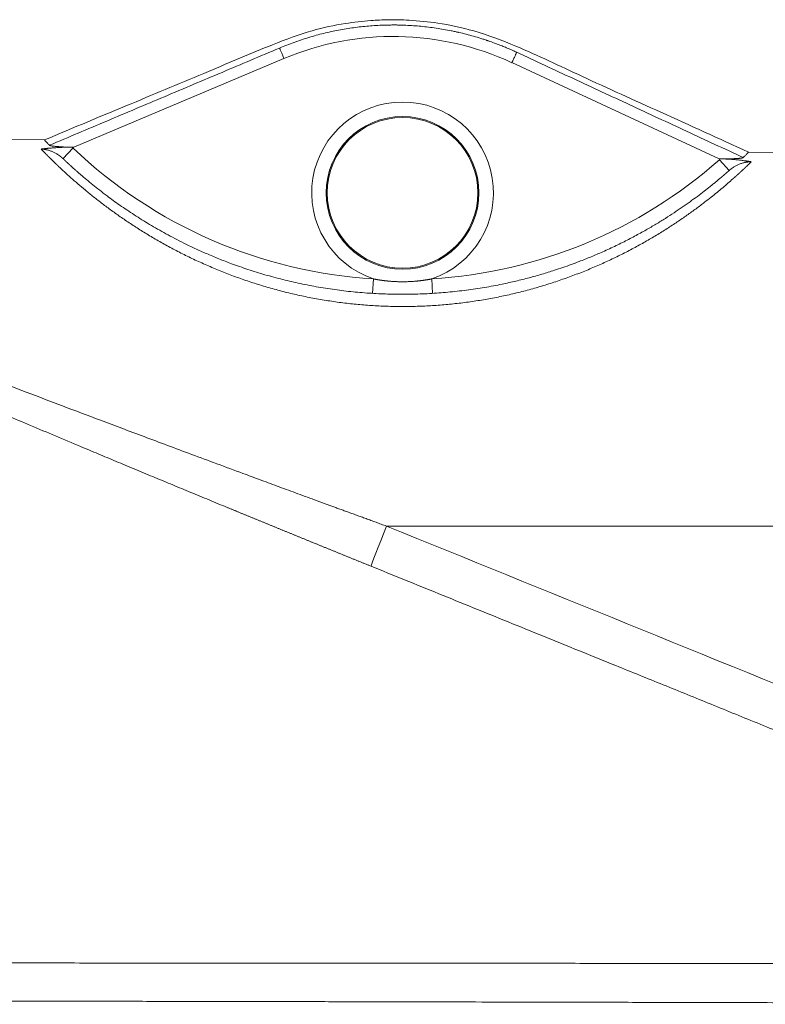
# Model space of a CAD drawing. Units: millimetres. Extents: x 0 to 594, y 0 to 420.
# Drawn here: x 243 to 259, y 335 to 356 of the extents above; entities that cross this region are included whole.
import ezdxf

# ---------------------------------------------------------------- set-up
doc = ezdxf.new("R2010")
doc.units = ezdxf.units.MM
doc.layers.add('1', color=7, linetype='Continuous', true_color=0xffffff)

msp = doc.modelspace()

# ---------------------------------------------------------------- linework, layer by layer
at = {"layer": '1', "color": 7, "linetype": 'Continuous', "lineweight": 13}
for p, q in [((248.311, 355.234), (243.777, 353.32)), ((257.694, 353.073), (253.227, 355.146)), ((243.547, 353.076), (243.762, 353.302)), ((257.909, 352.817), (257.702, 353.051)), ((250.221, 350.17), (250.24, 350.482)), ((251.516, 350.17), (251.497, 350.482)), ((250.525, 345.15), (271.268, 345.15))]:
    msp.add_line(p, q, dxfattribs=at)
at = {"layer": '1', "color": 3, "linetype": 'Continuous', "lineweight": 18}
for p, q in [((243.145, 353.479), (228.762, 353.73)), ((271.823, 352.979), (258.32, 353.214))]:
    msp.add_line(p, q, dxfattribs=at)
at = {"layer": '1', "color": 7, "linetype": 'Continuous', "lineweight": 13}
msp.add_circle((250.869, 352.338), 1.647, dxfattribs=at)
at = {"layer": '1', "color": 3, "linetype": 'Continuous', "lineweight": 18}
msp.add_circle((250.869, 352.338), 1.625, dxfattribs=at)
at = {"layer": '1', "color": 7, "linetype": 'Continuous', "lineweight": 13}
for centre, radius, start, end in [((250.669, 349.649), 6.062, 65.0419, 112.8845), ((250.869, 352.338), 1.959, 288.7093, 251.2907), ((250.869, 360.775), 10.312, 226.438, 266.5059), ((250.869, 360.775), 10.312, 273.4941, 311.4977)]:
    msp.add_arc(centre, radius, start, end, dxfattribs=at)
msp.add_ellipse((250.541, 345.15), major_axis=(0.352, 0.869), ratio=0.016173, start_param=1.577356, end_param=3.041525, dxfattribs=at)
at = {"layer": '1', "color": 3, "linetype": 'Continuous', "lineweight": 18}
for points, knots in [([(258.327, 353.217), (257.697, 353.504), (256.501, 354.052), (254.824, 354.803), (253.502, 355.439), (252.465, 355.837), (251.686, 356.001), (251.069, 356.065), (250.587, 356.075), (250.127, 356.055), (249.575, 355.991), (248.857, 355.839), (247.879, 355.467), (246.591, 354.912), (244.949, 354.234), (243.769, 353.74), (243.145, 353.479)], [0, 0, 0, 0, 0.127915, 0.243152, 0.339299, 0.398859, 0.447736, 0.485891, 0.513305, 0.536804, 0.570845, 0.615879, 0.671876, 0.763691, 0.875077, 1, 1, 1, 1]), ([(243.145, 353.479), (243.145, 353.479), (243.145, 353.479), (243.144, 353.479), (243.147, 353.477), (243.156, 353.467), (243.162, 353.46), (243.181, 353.441), (243.192, 353.429), (243.22, 353.4), (243.236, 353.383), (243.255, 353.364)], [0, 0, 0, 0, 0.000094, 0.000094, 0.25007, 0.25007, 0.500047, 0.500047, 0.750023, 0.750023, 1, 1, 1, 1]), ([(243.777, 353.32), (243.752, 353.32), (243.728, 353.321), (243.679, 353.322), (243.654, 353.323), (243.605, 353.325), (243.581, 353.326), (243.545, 353.328), (243.532, 353.329), (243.508, 353.33), (243.496, 353.331), (243.478, 353.332), (243.472, 353.332), (243.46, 353.333), (243.455, 353.334), (243.437, 353.335), (243.425, 353.336), (243.408, 353.337), (243.402, 353.338), (243.391, 353.339), (243.385, 353.34), (243.368, 353.341), (243.357, 353.342), (243.341, 353.344), (243.336, 353.345), (243.326, 353.347), (243.321, 353.347), (243.313, 353.348), (243.311, 353.349), (243.306, 353.35), (243.304, 353.35), (243.297, 353.351), (243.293, 353.352), (243.284, 353.354), (243.28, 353.355), (243.275, 353.356), (243.273, 353.356), (243.27, 353.357), (243.268, 353.358), (243.264, 353.359), (243.261, 353.36), (243.259, 353.362), (243.258, 353.362), (243.257, 353.362), (243.257, 353.363), (243.256, 353.363), (243.255, 353.364), (243.254, 353.364)], [0, 0, 0, 0, 0.125, 0.125, 0.25, 0.25, 0.375, 0.375, 0.4375, 0.4375, 0.5, 0.5, 0.53125, 0.53125, 0.5625, 0.5625, 0.625, 0.625, 0.65625, 0.65625, 0.6875, 0.6875, 0.75, 0.75, 0.78125, 0.78125, 0.8125, 0.8125, 0.828125, 0.828125, 0.84375, 0.84375, 0.875, 0.875, 0.90625, 0.90625, 0.921875, 0.921875, 0.9375, 0.9375, 0.96875, 0.96875, 0.976563, 0.976563, 0.984375, 0.984375, 1, 1, 1, 1]), ([(243.075, 353.282), (243.078, 353.282), (243.082, 353.283), (243.088, 353.284), (243.094, 353.284), (243.1, 353.285), (243.106, 353.286), (243.112, 353.286), (243.117, 353.287), (243.123, 353.288), (243.129, 353.289), (243.135, 353.289), (243.14, 353.29), (243.146, 353.29), (243.156, 353.292), (243.171, 353.293), (243.191, 353.295), (243.21, 353.297), (243.237, 353.3), (243.27, 353.303), (243.311, 353.307), (243.352, 353.31), (243.393, 353.312), (243.435, 353.315), (243.478, 353.317), (243.521, 353.319), (243.552, 353.32), (243.57, 353.32), (243.578, 353.32), (243.585, 353.32), (243.592, 353.321), (243.599, 353.321), (243.606, 353.321), (243.613, 353.321), (243.62, 353.321), (243.627, 353.321), (243.634, 353.321), (243.64, 353.321), (243.647, 353.321), (243.654, 353.321), (243.661, 353.321), (243.668, 353.321), (243.675, 353.321), (243.682, 353.321), (243.688, 353.321), (243.695, 353.321), (243.702, 353.321), (243.709, 353.321), (243.715, 353.321), (243.722, 353.321), (243.729, 353.321), (243.735, 353.321), (243.74, 353.321), (243.742, 353.321)], [0, 0, 0, 0, 0.010191, 0.020289, 0.030293, 0.040205, 0.050024, 0.05975, 0.069383, 0.078924, 0.088372, 0.097727, 0.10699, 0.11616, 0.125238, 0.15746, 0.18905, 0.220015, 0.250356, 0.315743, 0.379222, 0.440849, 0.500685, 0.565428, 0.628549, 0.690154, 0.750355, 0.760416, 0.770435, 0.780413, 0.790349, 0.800246, 0.810103, 0.819921, 0.829702, 0.839444, 0.84915, 0.858819, 0.868453, 0.878053, 0.887618, 0.897149, 0.906648, 0.916115, 0.925551, 0.934956, 0.944331, 0.953678, 0.962996, 0.972286, 0.98155, 0.990788, 1, 1, 1, 1]), ([(258.215, 353.099), (258.225, 353.109), (258.243, 353.127), (258.268, 353.15), (258.281, 353.163), (258.294, 353.175), (258.299, 353.18), (258.309, 353.19), (258.313, 353.194), (258.319, 353.2), (258.321, 353.201), (258.324, 353.204), (258.325, 353.206), (258.331, 353.212), (258.333, 353.214), (258.333, 353.214)], [0, 0, 0, 0, 0.125004, 0.250008, 0.375012, 0.375012, 0.500016, 0.500016, 0.62502, 0.62502, 0.687521, 0.687521, 0.750023, 0.750023, 1, 1, 1, 1]), ([(243.547, 353.076), (243.547, 353.075), (243.549, 353.074), (243.551, 353.072), (243.553, 353.07), (243.555, 353.067), (243.558, 353.065), (243.56, 353.063), (243.562, 353.061), (243.564, 353.059), (243.567, 353.057), (243.569, 353.055), (243.571, 353.052), (243.574, 353.05), (243.576, 353.048), (243.578, 353.046), (243.581, 353.044), (243.583, 353.041), (243.585, 353.039), (243.588, 353.037), (243.59, 353.035), (243.592, 353.032), (243.595, 353.03), (243.597, 353.028), (243.6, 353.026), (243.602, 353.023), (243.605, 353.021), (243.607, 353.019), (243.609, 353.016), (243.612, 353.014), (243.614, 353.012), (243.617, 353.009), (243.619, 353.007), (243.622, 353.005), (243.625, 353.002), (243.627, 353), (243.63, 352.998), (243.632, 352.995), (243.635, 352.993), (243.637, 352.99), (243.64, 352.988), (243.643, 352.986), (243.645, 352.983), (243.648, 352.981), (243.65, 352.978), (243.653, 352.976), (243.656, 352.973), (243.658, 352.971), (243.661, 352.968), (243.664, 352.966), (243.667, 352.963), (243.669, 352.961), (243.672, 352.958), (243.675, 352.956), (243.678, 352.953), (243.68, 352.951), (243.683, 352.948), (243.686, 352.946), (243.689, 352.943), (243.691, 352.941), (243.694, 352.938), (243.697, 352.935), (243.7, 352.933), (243.703, 352.93), (243.706, 352.928), (243.708, 352.925), (243.711, 352.922), (243.726, 352.909), (243.753, 352.884), (243.795, 352.847), (243.838, 352.809), (243.883, 352.769), (243.953, 352.709), (244.052, 352.624), (244.188, 352.513), (244.336, 352.395), (244.484, 352.281), (244.631, 352.173), (244.773, 352.072), (244.923, 351.968), (245.082, 351.864), (245.245, 351.76), (245.413, 351.657), (245.586, 351.555), (245.767, 351.454), (245.955, 351.354), (246.163, 351.248), (246.392, 351.138), (246.644, 351.025), (246.907, 350.915), (247.203, 350.8), (247.535, 350.684), (247.904, 350.569), (248.282, 350.467), (248.667, 350.378), (249.058, 350.303), (249.453, 350.242), (249.85, 350.196), (250.248, 350.166), (250.648, 350.15), (251.05, 350.149), (251.45, 350.163), (251.849, 350.193), (252.245, 350.237), (252.635, 350.295), (252.99, 350.362), (253.31, 350.433), (253.596, 350.505), (253.874, 350.583), (254.116, 350.658), (254.326, 350.728), (254.504, 350.791), (254.708, 350.867), (254.937, 350.959), (255.155, 351.052), (255.333, 351.133), (255.474, 351.199), (255.611, 351.266), (255.744, 351.334), (255.873, 351.402), (255.999, 351.47), (256.154, 351.557), (256.335, 351.663), (256.537, 351.787), (256.726, 351.91), (256.905, 352.03), (257.072, 352.148), (257.228, 352.263), (257.372, 352.372), (257.482, 352.459), (257.564, 352.525), (257.622, 352.573), (257.678, 352.619), (257.715, 352.65), (257.736, 352.667), (257.742, 352.672), (257.747, 352.677), (257.753, 352.682), (257.759, 352.687), (257.764, 352.692), (257.77, 352.696), (257.775, 352.701), (257.781, 352.706), (257.786, 352.71), (257.792, 352.715), (257.797, 352.72), (257.802, 352.724), (257.807, 352.729), (257.813, 352.733), (257.818, 352.738), (257.823, 352.742), (257.828, 352.747), (257.833, 352.751), (257.838, 352.755), (257.843, 352.76), (257.848, 352.764), (257.853, 352.768), (257.858, 352.772), (257.863, 352.777), (257.867, 352.781), (257.872, 352.785), (257.877, 352.789), (257.882, 352.793), (257.886, 352.797), (257.891, 352.801), (257.895, 352.805), (257.9, 352.809), (257.904, 352.813), (257.907, 352.816), (257.909, 352.817)], [0, 0, 0, 0, 0.000476, 0.000952, 0.001428, 0.001904, 0.00238, 0.002856, 0.003332, 0.003807, 0.004283, 0.004759, 0.005234, 0.00571, 0.006186, 0.006661, 0.007137, 0.007612, 0.008088, 0.008563, 0.009038, 0.009514, 0.009989, 0.010464, 0.01094, 0.011415, 0.01189, 0.012366, 0.012841, 0.013316, 0.013791, 0.014266, 0.014741, 0.015217, 0.015692, 0.016167, 0.016642, 0.017117, 0.017592, 0.018067, 0.018542, 0.019017, 0.019492, 0.019968, 0.020443, 0.020918, 0.021393, 0.021868, 0.022343, 0.022818, 0.023293, 0.023768, 0.024244, 0.024719, 0.025194, 0.025669, 0.026144, 0.02662, 0.027095, 0.02757, 0.028045, 0.028521, 0.028996, 0.029471, 0.029947, 0.030422, 0.030898, 0.031373, 0.037668, 0.043958, 0.050249, 0.056542, 0.06284, 0.078324, 0.093813, 0.10935, 0.124979, 0.13735, 0.149775, 0.162273, 0.174864, 0.187568, 0.199767, 0.212076, 0.224512, 0.23709, 0.249823, 0.265094, 0.280608, 0.296384, 0.312442, 0.332708, 0.353422, 0.374614, 0.395122, 0.415987, 0.437231, 0.457852, 0.478629, 0.499578, 0.520544, 0.54141, 0.562192, 0.583263, 0.604008, 0.624449, 0.640497, 0.656279, 0.671805, 0.687089, 0.69762, 0.708011, 0.718264, 0.733995, 0.749501, 0.758688, 0.767787, 0.776802, 0.785738, 0.794601, 0.803395, 0.812125, 0.828046, 0.84377, 0.859333, 0.874773, 0.890521, 0.906148, 0.921698, 0.937213, 0.945088, 0.952951, 0.960806, 0.96866, 0.969557, 0.970453, 0.97135, 0.972246, 0.973142, 0.974038, 0.974934, 0.975829, 0.976725, 0.97762, 0.978516, 0.979411, 0.980306, 0.981202, 0.982097, 0.982992, 0.983887, 0.984782, 0.985677, 0.986571, 0.987466, 0.988361, 0.989256, 0.990151, 0.991046, 0.991941, 0.992836, 0.993732, 0.994627, 0.995522, 0.996417, 0.997313, 0.998209, 0.999104, 1, 1, 1, 1]), ([(258.215, 353.099), (258.214, 353.098), (258.213, 353.097), (258.208, 353.095), (258.206, 353.094), (258.202, 353.093), (258.201, 353.093), (258.2, 353.093), (258.197, 353.092), (258.195, 353.091), (258.189, 353.09), (258.185, 353.089), (258.177, 353.088), (258.172, 353.087), (258.167, 353.086), (258.165, 353.086), (258.163, 353.086), (258.16, 353.085), (258.156, 353.085), (258.149, 353.084), (258.144, 353.083), (258.133, 353.082), (258.128, 353.082), (258.112, 353.08), (258.101, 353.08), (258.087, 353.079), (258.084, 353.078), (258.079, 353.078), (258.07, 353.078), (258.062, 353.077), (258.044, 353.076), (258.033, 353.076), (258.009, 353.075), (257.998, 353.074), (257.974, 353.073), (257.962, 353.073), (257.938, 353.073), (257.926, 353.072), (257.908, 353.072), (257.902, 353.072), (257.89, 353.072), (257.884, 353.072), (257.865, 353.072), (257.853, 353.071), (257.816, 353.071), (257.792, 353.071), (257.743, 353.072), (257.718, 353.072), (257.694, 353.073)], [0, 0, 0, 0, 0.03125, 0.03125, 0.0625, 0.0625, 0.070312, 0.070312, 0.078125, 0.09375, 0.09375, 0.125, 0.125, 0.15625, 0.15625, 0.164062, 0.164062, 0.171875, 0.1875, 0.1875, 0.21875, 0.21875, 0.25, 0.25, 0.3125, 0.3125, 0.328125, 0.328125, 0.34375, 0.375, 0.375, 0.4375, 0.4375, 0.5, 0.5, 0.5625, 0.5625, 0.625, 0.625, 0.65625, 0.65625, 0.6875, 0.6875, 0.75, 0.75, 0.875, 0.875, 1, 1, 1, 1]), ([(257.726, 353.072), (257.727, 353.072), (257.729, 353.072), (257.732, 353.072), (257.736, 353.072), (257.739, 353.072), (257.742, 353.072), (257.746, 353.072), (257.749, 353.072), (257.752, 353.071), (257.755, 353.071), (257.759, 353.071), (257.762, 353.071), (257.765, 353.071), (257.769, 353.071), (257.772, 353.071), (257.775, 353.071), (257.778, 353.071), (257.782, 353.071), (257.785, 353.071), (257.788, 353.07), (257.792, 353.07), (257.795, 353.07), (257.798, 353.07), (257.802, 353.07), (257.805, 353.07), (257.808, 353.07), (257.812, 353.07), (257.815, 353.069), (257.819, 353.069), (257.822, 353.069), (257.825, 353.069), (257.829, 353.069), (257.832, 353.069), (257.835, 353.069), (257.839, 353.068), (257.842, 353.068), (257.846, 353.068), (257.849, 353.068), (257.852, 353.068), (257.856, 353.068), (257.859, 353.067), (257.863, 353.067), (257.866, 353.067), (257.87, 353.067), (257.873, 353.067), (257.876, 353.066), (257.88, 353.066), (257.883, 353.066), (257.887, 353.066), (257.89, 353.066), (257.894, 353.065), (257.897, 353.065), (257.901, 353.065), (257.914, 353.064), (257.938, 353.063), (257.972, 353.06), (258.006, 353.057), (258.041, 353.054), (258.077, 353.051), (258.115, 353.047), (258.156, 353.042), (258.196, 353.037), (258.227, 353.033), (258.247, 353.03), (258.256, 353.029), (258.266, 353.028), (258.276, 353.026), (258.286, 353.025), (258.296, 353.023), (258.306, 353.022), (258.316, 353.02), (258.327, 353.019), (258.337, 353.017), (258.347, 353.015), (258.358, 353.014), (258.369, 353.012), (258.379, 353.01), (258.387, 353.009), (258.39, 353.008)], [0, 0, 0, 0, 0.004517, 0.00904, 0.013568, 0.018103, 0.022644, 0.027191, 0.031744, 0.036304, 0.04087, 0.045443, 0.050022, 0.054609, 0.059202, 0.063802, 0.068408, 0.073022, 0.077644, 0.082272, 0.086908, 0.091551, 0.096202, 0.10086, 0.105526, 0.1102, 0.114882, 0.119571, 0.124269, 0.128974, 0.133688, 0.13841, 0.14314, 0.147879, 0.152626, 0.157382, 0.162147, 0.16692, 0.171702, 0.176493, 0.181292, 0.186101, 0.190919, 0.195746, 0.200582, 0.205428, 0.210283, 0.215148, 0.220022, 0.224905, 0.229799, 0.234702, 0.239615, 0.244537, 0.24947, 0.2976, 0.346593, 0.396507, 0.447398, 0.499318, 0.559251, 0.620913, 0.684365, 0.749665, 0.76492, 0.780378, 0.796039, 0.811904, 0.827973, 0.844246, 0.860725, 0.87741, 0.894301, 0.911398, 0.928703, 0.946215, 0.963935, 0.981863, 1, 1, 1, 1])]:
    msp.add_open_spline(points, degree=3, knots=knots, dxfattribs=at)
at = {"layer": '1', "color": 7, "linetype": 'Continuous', "lineweight": 13}
for points, knots in [([(248.216, 355.461), (248.32, 355.505), (248.425, 355.546), (248.635, 355.622), (248.847, 355.692), (249.061, 355.751), (249.276, 355.803), (249.383, 355.827), (249.598, 355.867), (249.814, 355.903), (250.137, 355.938), (250.351, 355.951), (250.512, 355.956), (250.592, 355.958), (250.685, 355.958), (250.732, 355.958), (250.755, 355.958), (250.767, 355.957), (250.772, 355.957), (250.775, 355.957), (250.777, 355.957), (250.777, 355.957), (250.778, 355.957), (250.778, 355.957), (250.886, 355.955), (251.102, 355.946), (251.428, 355.915), (251.647, 355.883), (251.811, 355.854), (251.892, 355.839), (251.988, 355.819), (252.036, 355.808), (252.06, 355.803), (252.072, 355.8), (252.077, 355.799), (252.08, 355.798), (252.082, 355.798), (252.083, 355.798), (252.083, 355.798), (252.083, 355.798), (252.083, 355.798), (252.083, 355.798), (252.189, 355.773), (252.294, 355.746), (252.453, 355.701), (252.506, 355.685), (252.586, 355.66), (252.626, 355.647), (252.672, 355.632), (252.695, 355.624), (252.707, 355.62), (252.713, 355.618), (252.716, 355.617), (252.717, 355.616), (252.718, 355.616), (252.718, 355.616), (252.718, 355.616), (252.719, 355.616), (252.719, 355.616), (252.719, 355.616), (252.719, 355.616), (252.719, 355.616), (252.719, 355.616), (252.765, 355.6), (252.809, 355.584), (252.891, 355.554), (252.929, 355.539), (253, 355.512), (253.033, 355.498), (253.094, 355.473), (253.122, 355.462), (253.173, 355.44), (253.196, 355.43), (253.236, 355.412), (253.271, 355.396), (253.297, 355.385), (253.318, 355.375), (253.325, 355.371), (253.331, 355.369)], [0, 0, 0, 0, 0.0625, 0.0625, 0.125, 0.1875, 0.1875, 0.25, 0.25, 0.3125, 0.375, 0.4375, 0.4375, 0.46875, 0.484375, 0.492188, 0.496094, 0.498047, 0.499023, 0.499512, 0.499756, 0.499878, 0.499878, 0.5, 0.5, 0.5625, 0.625, 0.6875, 0.6875, 0.71875, 0.734375, 0.742188, 0.746094, 0.748047, 0.749023, 0.749512, 0.749756, 0.749878, 0.749939, 0.749969, 0.749969, 0.75, 0.75, 0.8125, 0.8125, 0.84375, 0.84375, 0.859375, 0.867188, 0.871094, 0.873047, 0.874023, 0.874512, 0.874756, 0.874878, 0.874939, 0.874969, 0.874985, 0.874992, 0.874996, 0.874998, 0.874998, 0.875, 0.875, 0.890625, 0.890625, 0.90625, 0.90625, 0.921875, 0.921875, 0.9375, 0.9375, 0.953125, 0.953125, 0.96875, 0.984375, 0.984375, 1, 1, 1, 1]), ([(243.255, 353.364), (243.666, 353.538), (244.079, 353.713), (244.905, 354.062), (245.733, 354.412), (246.976, 354.937), (247.803, 355.287), (248.216, 355.461)], [0, 0, 0, 0, 0.25, 0.25, 0.5, 0.75, 1, 1, 1, 1]), ([(248.312, 355.234), (248.306, 355.248), (248.3, 355.261), (248.289, 355.288), (248.284, 355.3), (248.273, 355.326), (248.268, 355.338), (248.258, 355.361), (248.253, 355.372), (248.245, 355.392), (248.241, 355.402), (248.233, 355.419), (248.23, 355.427), (248.225, 355.44), (248.222, 355.446), (248.218, 355.455), (248.217, 355.459), (248.216, 355.461)], [0, 0, 0, 0, 0.125, 0.125, 0.25, 0.25, 0.375, 0.375, 0.5, 0.5, 0.625, 0.625, 0.75, 0.75, 0.875, 0.875, 1, 1, 1, 1]), ([(253.227, 355.145), (253.233, 355.159), (253.239, 355.172), (253.251, 355.198), (253.257, 355.211), (253.269, 355.236), (253.274, 355.248), (253.285, 355.271), (253.29, 355.281), (253.3, 355.302), (253.304, 355.311), (253.312, 355.328), (253.315, 355.336), (253.321, 355.349), (253.324, 355.354), (253.328, 355.363), (253.33, 355.367), (253.331, 355.369)], [0, 0, 0, 0, 0.125, 0.125, 0.25, 0.25, 0.375, 0.375, 0.5, 0.5, 0.625, 0.625, 0.75, 0.75, 0.875, 0.875, 1, 1, 1, 1]), ([(250.189, 344.286), (250.179, 344.29), (250.158, 344.299), (250.128, 344.311), (250.097, 344.323), (250.066, 344.336), (250.036, 344.348), (250.005, 344.361), (249.975, 344.373), (249.944, 344.386), (249.914, 344.398), (249.883, 344.41), (249.853, 344.423), (249.822, 344.435), (249.792, 344.447), (249.761, 344.46), (249.731, 344.472), (249.701, 344.484), (249.671, 344.497), (249.64, 344.509), (249.61, 344.521), (249.58, 344.534), (249.55, 344.546), (249.519, 344.558), (249.489, 344.57), (249.459, 344.583), (249.429, 344.595), (249.399, 344.607), (249.369, 344.619), (249.339, 344.632), (249.309, 344.644), (249.279, 344.656), (249.249, 344.668), (249.219, 344.681), (249.189, 344.693), (249.159, 344.705), (249.129, 344.717), (249.1, 344.729), (249.07, 344.741), (249.04, 344.754), (249.01, 344.766), (248.981, 344.778), (248.951, 344.79), (248.921, 344.802), (248.891, 344.814), (248.862, 344.826), (248.832, 344.838), (248.803, 344.85), (248.773, 344.862), (248.744, 344.875), (248.714, 344.887), (248.685, 344.899), (248.655, 344.911), (248.626, 344.923), (248.596, 344.935), (248.567, 344.947), (248.538, 344.959), (248.508, 344.971), (248.479, 344.983), (248.45, 344.995), (248.42, 345.007), (248.391, 345.019), (248.362, 345.031), (248.333, 345.043), (248.304, 345.054), (248.274, 345.066), (248.245, 345.078), (248.216, 345.09), (248.187, 345.102), (248.158, 345.114), (248.129, 345.126), (248.1, 345.138), (248.071, 345.15), (248.042, 345.162), (248.013, 345.173), (247.984, 345.185), (247.955, 345.197), (247.927, 345.209), (247.898, 345.221), (247.869, 345.233), (247.84, 345.244), (247.811, 345.256), (247.783, 345.268), (247.754, 345.28), (247.725, 345.291), (247.697, 345.303), (247.668, 345.315), (247.64, 345.327), (247.611, 345.338), (247.582, 345.35), (247.554, 345.362), (247.525, 345.374), (247.497, 345.385), (247.468, 345.397), (247.44, 345.409), (247.412, 345.42), (247.383, 345.432), (247.355, 345.444), (247.327, 345.455), (247.298, 345.467), (247.27, 345.479), (247.242, 345.49), (247.213, 345.502), (247.185, 345.514), (247.157, 345.525), (247.129, 345.537), (247.101, 345.548), (247.073, 345.56), (246.921, 345.623), (246.647, 345.735), (246.253, 345.898), (245.866, 346.059), (245.477, 346.22), (245.086, 346.382), (244.695, 346.546), (244.309, 346.707), (243.871, 346.89), (243.385, 347.095), (242.852, 347.319), (242.331, 347.54), (241.823, 347.756), (241.326, 347.967), (240.824, 348.182), (240.317, 348.399), (239.807, 348.619), (239.211, 348.876), (238.537, 349.169), (237.857, 349.466), (237.27, 349.725), (236.768, 349.946), (236.269, 350.167), (235.774, 350.388), (235.284, 350.607), (234.87, 350.793), (234.529, 350.947), (234.255, 351.071), (233.983, 351.195), (233.713, 351.317), (233.445, 351.44), (233.064, 351.614), (232.583, 351.835), (232.081, 352.067), (231.675, 352.257), (231.346, 352.41), (231.028, 352.559), (230.716, 352.706), (230.416, 352.847), (230.158, 352.969), (229.941, 353.072), (229.761, 353.158), (229.588, 353.24), (229.423, 353.319), (229.266, 353.394), (229.138, 353.455), (229.037, 353.504), (228.957, 353.543), (228.883, 353.578), (228.814, 353.612), (228.753, 353.641), (228.699, 353.667), (228.652, 353.689), (228.602, 353.714), (228.552, 353.738), (228.51, 353.758), (228.48, 353.773), (228.458, 353.783), (228.442, 353.791), (228.429, 353.797), (228.422, 353.801), (228.421, 353.801), (228.42, 353.802)], [0, 0, 0, 0, 0.001217, 0.002433, 0.003649, 0.004863, 0.006076, 0.007289, 0.0085, 0.009711, 0.01092, 0.012129, 0.013336, 0.014543, 0.015748, 0.016953, 0.018157, 0.01936, 0.020561, 0.021762, 0.022962, 0.024161, 0.025359, 0.026556, 0.027752, 0.028947, 0.030141, 0.031334, 0.032527, 0.033718, 0.034908, 0.036098, 0.037286, 0.038474, 0.03966, 0.040846, 0.04203, 0.043214, 0.044397, 0.045578, 0.046759, 0.047939, 0.049118, 0.050296, 0.051473, 0.052649, 0.053824, 0.054998, 0.056171, 0.057344, 0.058515, 0.059685, 0.060855, 0.062023, 0.063191, 0.064357, 0.065523, 0.066688, 0.067852, 0.069014, 0.070176, 0.071337, 0.072497, 0.073656, 0.074814, 0.075972, 0.077128, 0.078283, 0.079437, 0.080591, 0.081743, 0.082895, 0.084046, 0.085195, 0.086344, 0.087492, 0.088639, 0.089785, 0.09093, 0.092074, 0.093217, 0.094359, 0.0955, 0.096641, 0.09778, 0.098919, 0.100056, 0.101193, 0.102328, 0.103463, 0.104597, 0.10573, 0.106862, 0.107993, 0.109123, 0.110252, 0.11138, 0.112508, 0.113634, 0.11476, 0.115884, 0.117008, 0.11813, 0.119252, 0.120373, 0.121493, 0.122612, 0.12373, 0.124847, 0.140736, 0.156402, 0.171846, 0.187071, 0.202917, 0.218557, 0.233991, 0.24922, 0.271049, 0.292428, 0.31336, 0.33385, 0.3539, 0.373515, 0.39477, 0.415533, 0.435809, 0.467665, 0.498345, 0.51982, 0.540731, 0.561087, 0.582494, 0.603303, 0.623525, 0.635608, 0.647469, 0.659112, 0.671181, 0.683042, 0.6947, 0.722069, 0.748276, 0.764262, 0.779815, 0.795838, 0.811401, 0.827358, 0.842834, 0.853569, 0.86407, 0.874357, 0.885168, 0.895736, 0.906088, 0.912572, 0.918967, 0.925281, 0.931523, 0.937704, 0.943058, 0.948365, 0.953631, 0.96157, 0.969434, 0.97472, 0.979981, 0.985225, 0.990544, 0.995852, 1, 1, 1, 1]), ([(228.763, 353.73), (228.763, 353.73), (228.763, 353.73), (228.768, 353.728), (228.791, 353.718), (228.828, 353.702), (228.88, 353.679), (228.947, 353.649), (229.029, 353.613), (229.133, 353.568), (229.263, 353.511), (229.422, 353.442), (229.602, 353.364), (229.804, 353.276), (230.015, 353.185), (230.231, 353.092), (230.45, 352.997), (230.684, 352.897), (230.933, 352.79), (231.205, 352.675), (231.5, 352.549), (231.82, 352.414), (232.157, 352.271), (232.505, 352.125), (232.864, 351.975), (233.231, 351.822), (233.616, 351.662), (234.017, 351.497), (234.435, 351.325), (234.87, 351.146), (235.346, 350.952), (235.866, 350.742), (236.433, 350.513), (237.025, 350.276), (237.643, 350.029), (238.297, 349.77), (238.992, 349.496), (239.73, 349.207), (240.503, 348.906), (241.267, 348.611), (242.021, 348.321), (242.766, 348.036), (243.547, 347.739), (244.233, 347.48), (244.82, 347.259), (245.301, 347.078), (245.804, 346.89), (246.327, 346.695), (246.87, 346.493), (247.358, 346.312), (247.791, 346.152), (248.168, 346.013), (248.564, 345.867), (248.847, 345.763), (249.01, 345.703), (249.047, 345.69), (249.084, 345.676), (249.123, 345.662), (249.161, 345.648), (249.201, 345.633), (249.241, 345.619), (249.282, 345.604), (249.324, 345.588), (249.366, 345.573), (249.409, 345.557), (249.453, 345.541), (249.497, 345.525), (249.542, 345.509), (249.588, 345.492), (249.634, 345.475), (249.681, 345.458), (249.729, 345.44), (249.777, 345.423), (249.826, 345.405), (249.876, 345.387), (249.926, 345.368), (249.977, 345.35), (250.029, 345.331), (250.081, 345.312), (250.134, 345.292), (250.188, 345.273), (250.243, 345.253), (250.298, 345.233), (250.353, 345.212), (250.41, 345.192), (250.467, 345.171), (250.505, 345.157), (250.525, 345.15)], [0, 0, 0, 0, 0.000064, 0.008817, 0.017612, 0.026482, 0.035463, 0.044588, 0.053888, 0.063394, 0.07517, 0.087339, 0.099943, 0.113019, 0.1266, 0.138343, 0.150482, 0.163033, 0.176007, 0.189416, 0.204334, 0.219797, 0.235814, 0.252395, 0.268509, 0.285175, 0.3024, 0.320188, 0.338545, 0.357475, 0.376981, 0.400177, 0.424276, 0.449282, 0.475199, 0.50203, 0.531255, 0.561774, 0.59359, 0.626705, 0.655714, 0.686091, 0.717836, 0.75095, 0.769639, 0.789141, 0.809455, 0.830582, 0.852521, 0.875273, 0.889689, 0.904877, 0.920837, 0.937568, 0.939027, 0.940513, 0.942026, 0.943566, 0.945133, 0.946727, 0.948348, 0.949996, 0.951671, 0.953374, 0.955103, 0.95686, 0.958643, 0.960454, 0.962292, 0.964157, 0.966049, 0.967967, 0.969914, 0.971887, 0.973887, 0.975914, 0.977968, 0.98005, 0.982158, 0.984294, 0.986456, 0.988646, 0.990863, 0.993106, 0.995377, 0.997675, 1, 1, 1, 1]), ([(243.547, 353.076), (243.546, 353.077), (243.544, 353.078), (243.541, 353.081), (243.538, 353.083), (243.536, 353.086), (243.533, 353.088), (243.531, 353.091), (243.528, 353.093), (243.525, 353.095), (243.523, 353.098), (243.52, 353.1), (243.517, 353.102), (243.515, 353.105), (243.512, 353.107), (243.509, 353.109), (243.507, 353.111), (243.504, 353.113), (243.502, 353.115), (243.499, 353.118), (243.496, 353.12), (243.494, 353.122), (243.491, 353.124), (243.489, 353.126), (243.486, 353.128), (243.484, 353.13), (243.481, 353.132), (243.479, 353.133), (243.476, 353.135), (243.474, 353.137), (243.471, 353.139), (243.469, 353.141), (243.466, 353.143), (243.464, 353.144), (243.461, 353.146), (243.459, 353.148), (243.457, 353.15), (243.454, 353.151), (243.452, 353.153), (243.449, 353.155), (243.447, 353.156), (243.436, 353.164), (243.416, 353.176), (243.387, 353.193), (243.359, 353.208), (243.329, 353.222), (243.299, 353.235), (243.268, 353.246), (243.237, 353.256), (243.214, 353.262), (243.2, 353.265), (243.193, 353.267), (243.186, 353.268), (243.18, 353.27), (243.173, 353.271), (243.166, 353.272), (243.16, 353.273), (243.153, 353.274), (243.147, 353.275), (243.14, 353.276), (243.134, 353.277), (243.127, 353.278), (243.121, 353.279), (243.114, 353.279), (243.108, 353.28), (243.101, 353.28), (243.095, 353.281), (243.088, 353.281), (243.082, 353.282), (243.078, 353.282), (243.075, 353.282)], [0, 0, 0, 0, 0.007039, 0.01404, 0.021002, 0.027925, 0.034809, 0.041653, 0.048458, 0.055223, 0.061948, 0.068633, 0.075278, 0.081882, 0.088446, 0.094969, 0.101452, 0.107893, 0.114293, 0.120652, 0.126969, 0.133245, 0.139479, 0.145671, 0.151822, 0.15793, 0.163996, 0.170019, 0.176, 0.181939, 0.187835, 0.193687, 0.199497, 0.205264, 0.210988, 0.216668, 0.222305, 0.227899, 0.233449, 0.238955, 0.244417, 0.249836, 0.315462, 0.379086, 0.440629, 0.500025, 0.564382, 0.627413, 0.68906, 0.749273, 0.762199, 0.775087, 0.787935, 0.800745, 0.813514, 0.826243, 0.838932, 0.85158, 0.864186, 0.87675, 0.889272, 0.901751, 0.914187, 0.926579, 0.938928, 0.951232, 0.963492, 0.975707, 0.987876, 1, 1, 1, 1]), ([(258.39, 353.008), (258.39, 353.008), (258.388, 353.006), (258.386, 353.004), (258.384, 353.002), (258.382, 353), (258.38, 352.998), (258.378, 352.996), (258.376, 352.994), (258.374, 352.992), (258.372, 352.99), (258.37, 352.988), (258.367, 352.986), (258.365, 352.984), (258.363, 352.982), (258.361, 352.98), (258.359, 352.978), (258.357, 352.976), (258.354, 352.974), (258.352, 352.972), (258.35, 352.969), (258.348, 352.967), (258.346, 352.965), (258.343, 352.963), (258.341, 352.961), (258.339, 352.959), (258.337, 352.957), (258.334, 352.954), (258.332, 352.952), (258.33, 352.95), (258.328, 352.948), (258.325, 352.946), (258.323, 352.943), (258.321, 352.941), (258.318, 352.939), (258.316, 352.937), (258.314, 352.934), (258.311, 352.932), (258.309, 352.93), (258.306, 352.928), (258.304, 352.925), (258.302, 352.923), (258.299, 352.921), (258.297, 352.918), (258.294, 352.916), (258.292, 352.914), (258.289, 352.911), (258.287, 352.909), (258.285, 352.907), (258.282, 352.904), (258.28, 352.902), (258.277, 352.9), (258.275, 352.897), (258.272, 352.895), (258.27, 352.893), (258.267, 352.89), (258.264, 352.888), (258.262, 352.885), (258.259, 352.883), (258.257, 352.88), (258.254, 352.878), (258.252, 352.876), (258.249, 352.873), (258.246, 352.871), (258.244, 352.868), (258.241, 352.866), (258.238, 352.863), (258.236, 352.861), (258.233, 352.858), (258.23, 352.856), (258.228, 352.853), (258.225, 352.851), (258.222, 352.848), (258.22, 352.846), (258.217, 352.843), (258.214, 352.841), (258.211, 352.838), (258.209, 352.835), (258.206, 352.833), (258.203, 352.83), (258.2, 352.828), (258.198, 352.825), (258.195, 352.822), (258.192, 352.82), (258.189, 352.817), (258.186, 352.815), (258.183, 352.812), (258.181, 352.809), (258.178, 352.807), (258.175, 352.804), (258.172, 352.801), (258.169, 352.799), (258.166, 352.796), (258.163, 352.793), (258.16, 352.791), (258.158, 352.788), (258.155, 352.785), (258.152, 352.783), (258.149, 352.78), (258.146, 352.777), (258.143, 352.774), (258.14, 352.772), (258.137, 352.769), (258.134, 352.766), (258.131, 352.763), (258.128, 352.761), (258.125, 352.758), (258.122, 352.755), (258.119, 352.752), (258.116, 352.75), (258.112, 352.747), (258.109, 352.744), (258.106, 352.741), (258.103, 352.738), (258.1, 352.735), (258.097, 352.733), (258.094, 352.73), (258.091, 352.727), (258.088, 352.724), (258.084, 352.721), (258.081, 352.718), (258.078, 352.715), (258.075, 352.713), (258.072, 352.71), (258.068, 352.707), (258.065, 352.704), (258.062, 352.701), (258.059, 352.698), (258.056, 352.695), (258.052, 352.692), (258.049, 352.689), (258.046, 352.686), (258.042, 352.683), (258.039, 352.681), (258.036, 352.678), (258.033, 352.675), (258.029, 352.672), (258.026, 352.669), (258.023, 352.666), (258.019, 352.663), (258.016, 352.66), (258.012, 352.657), (258.009, 352.654), (258.006, 352.651), (258.002, 352.648), (257.999, 352.645), (257.995, 352.642), (257.959, 352.61), (257.888, 352.547), (257.774, 352.45), (257.652, 352.349), (257.523, 352.244), (257.373, 352.127), (257.201, 351.997), (257.004, 351.855), (256.795, 351.712), (256.575, 351.568), (256.344, 351.424), (256.103, 351.283), (255.852, 351.144), (255.591, 351.009), (255.323, 350.879), (255.046, 350.755), (254.762, 350.636), (254.47, 350.525), (254.172, 350.421), (253.869, 350.325), (253.56, 350.237), (253.246, 350.159), (252.93, 350.09), (252.612, 350.031), (252.29, 349.982), (251.965, 349.942), (251.638, 349.913), (251.309, 349.894), (250.979, 349.885), (250.649, 349.887), (250.319, 349.899), (249.991, 349.922), (249.665, 349.955), (249.339, 349.998), (249.015, 350.051), (248.693, 350.115), (248.375, 350.188), (248.061, 350.27), (247.752, 350.362), (247.449, 350.461), (247.152, 350.569), (246.859, 350.685), (246.573, 350.808), (246.292, 350.938), (246.021, 351.074), (245.758, 351.214), (245.505, 351.359), (245.261, 351.506), (245.028, 351.655), (244.806, 351.805), (244.594, 351.956), (244.393, 352.105), (244.205, 352.252), (244.028, 352.395), (243.865, 352.534), (243.715, 352.665), (243.576, 352.791), (243.49, 352.872), (243.446, 352.914), (243.44, 352.92), (243.433, 352.926), (243.427, 352.932), (243.421, 352.937), (243.415, 352.943), (243.409, 352.949), (243.403, 352.955), (243.397, 352.961), (243.391, 352.967), (243.385, 352.972), (243.379, 352.978), (243.373, 352.984), (243.367, 352.989), (243.361, 352.995), (243.355, 353.001), (243.35, 353.006), (243.344, 353.012), (243.338, 353.017), (243.333, 353.023), (243.327, 353.028), (243.321, 353.034), (243.316, 353.039), (243.31, 353.045), (243.305, 353.05), (243.299, 353.055), (243.294, 353.061), (243.289, 353.066), (243.283, 353.071), (243.278, 353.077), (243.273, 353.082), (243.267, 353.087), (243.262, 353.092), (243.257, 353.097), (243.252, 353.102), (243.247, 353.107), (243.242, 353.112), (243.237, 353.117), (243.232, 353.122), (243.227, 353.127), (243.222, 353.132), (243.217, 353.137), (243.212, 353.142), (243.207, 353.147), (243.203, 353.152), (243.198, 353.157), (243.193, 353.161), (243.189, 353.166), (243.184, 353.171), (243.179, 353.175), (243.175, 353.18), (243.17, 353.185), (243.166, 353.189), (243.161, 353.194), (243.157, 353.198), (243.152, 353.203), (243.148, 353.207), (243.144, 353.212), (243.139, 353.216), (243.135, 353.22), (243.131, 353.225), (243.127, 353.229), (243.123, 353.233), (243.118, 353.238), (243.114, 353.242), (243.11, 353.246), (243.106, 353.25), (243.102, 353.254), (243.098, 353.258), (243.094, 353.262), (243.091, 353.266), (243.087, 353.27), (243.083, 353.274), (243.079, 353.278), (243.077, 353.281), (243.075, 353.282)], [0, 0, 0, 0, 0.000435, 0.000869, 0.001304, 0.001738, 0.002172, 0.002607, 0.003041, 0.003475, 0.003909, 0.004342, 0.004776, 0.00521, 0.005643, 0.006077, 0.00651, 0.006943, 0.007377, 0.00781, 0.008243, 0.008676, 0.009108, 0.009541, 0.009974, 0.010406, 0.010839, 0.011271, 0.011703, 0.012136, 0.012568, 0.013, 0.013432, 0.013864, 0.014295, 0.014727, 0.015159, 0.01559, 0.016022, 0.016453, 0.016884, 0.017316, 0.017747, 0.018178, 0.018609, 0.01904, 0.019471, 0.019901, 0.020332, 0.020763, 0.021193, 0.021624, 0.022054, 0.022485, 0.022915, 0.023345, 0.023775, 0.024205, 0.024635, 0.025065, 0.025495, 0.025925, 0.026355, 0.026784, 0.027214, 0.027643, 0.028073, 0.028502, 0.028932, 0.029361, 0.02979, 0.030219, 0.030649, 0.031078, 0.031507, 0.031936, 0.032364, 0.032793, 0.033222, 0.033651, 0.034079, 0.034508, 0.034937, 0.035365, 0.035794, 0.036222, 0.03665, 0.037079, 0.037507, 0.037935, 0.038363, 0.038791, 0.039219, 0.039647, 0.040075, 0.040503, 0.040931, 0.041359, 0.041787, 0.042214, 0.042642, 0.04307, 0.043497, 0.043925, 0.044352, 0.04478, 0.045207, 0.045635, 0.046062, 0.046489, 0.046917, 0.047344, 0.047771, 0.048198, 0.048626, 0.049053, 0.04948, 0.049907, 0.050334, 0.050761, 0.051188, 0.051615, 0.052042, 0.052468, 0.052895, 0.053322, 0.053749, 0.054176, 0.054602, 0.055029, 0.055456, 0.055882, 0.056309, 0.056736, 0.057162, 0.057589, 0.058015, 0.058442, 0.058868, 0.059295, 0.059721, 0.060148, 0.060574, 0.061, 0.061427, 0.061853, 0.06228, 0.062706, 0.075295, 0.087825, 0.100313, 0.112774, 0.125224, 0.140918, 0.156575, 0.172226, 0.187905, 0.203503, 0.21911, 0.234759, 0.25048, 0.266013, 0.281581, 0.297213, 0.312938, 0.328517, 0.344132, 0.35981, 0.375577, 0.391081, 0.406605, 0.422174, 0.437811, 0.453447, 0.469078, 0.484729, 0.500422, 0.516029, 0.531603, 0.547168, 0.562748, 0.578468, 0.594127, 0.60975, 0.625362, 0.640994, 0.656546, 0.672044, 0.687515, 0.703266, 0.718934, 0.734548, 0.750139, 0.765764, 0.781332, 0.796877, 0.812429, 0.828031, 0.843629, 0.859254, 0.874939, 0.89041, 0.905929, 0.921526, 0.93723, 0.938058, 0.938887, 0.939716, 0.940545, 0.941374, 0.942203, 0.943033, 0.943862, 0.944692, 0.945522, 0.946352, 0.947182, 0.948013, 0.948843, 0.949674, 0.950505, 0.951336, 0.952168, 0.952999, 0.953831, 0.954663, 0.955495, 0.956327, 0.95716, 0.957993, 0.958826, 0.959659, 0.960493, 0.961326, 0.96216, 0.962995, 0.963829, 0.964664, 0.965499, 0.966334, 0.967169, 0.968005, 0.968841, 0.969678, 0.970514, 0.971351, 0.972188, 0.973026, 0.973863, 0.974701, 0.97554, 0.976378, 0.977217, 0.978057, 0.978896, 0.979736, 0.980576, 0.981417, 0.982258, 0.983099, 0.983941, 0.984783, 0.985625, 0.986467, 0.98731, 0.988154, 0.988997, 0.989841, 0.990686, 0.991531, 0.992376, 0.993221, 0.994067, 0.994914, 0.99576, 0.996607, 0.997455, 0.998303, 0.999151, 1, 1, 1, 1]), ([(258.39, 353.008), (258.389, 353.008), (258.387, 353.008), (258.384, 353.008), (258.381, 353.008), (258.377, 353.008), (258.374, 353.008), (258.371, 353.008), (258.368, 353.008), (258.364, 353.008), (258.361, 353.008), (258.358, 353.007), (258.355, 353.007), (258.351, 353.007), (258.348, 353.007), (258.345, 353.007), (258.341, 353.006), (258.338, 353.006), (258.335, 353.006), (258.332, 353.006), (258.328, 353.005), (258.325, 353.005), (258.322, 353.005), (258.318, 353.004), (258.315, 353.004), (258.312, 353.003), (258.308, 353.003), (258.305, 353.003), (258.302, 353.002), (258.298, 353.002), (258.295, 353.001), (258.292, 353.001), (258.288, 353), (258.285, 353), (258.282, 352.999), (258.278, 352.998), (258.275, 352.998), (258.272, 352.997), (258.268, 352.997), (258.265, 352.996), (258.261, 352.995), (258.249, 352.993), (258.227, 352.988), (258.195, 352.979), (258.163, 352.969), (258.132, 352.957), (258.102, 352.944), (258.073, 352.93), (258.043, 352.914), (258.022, 352.901), (258.009, 352.893), (258.005, 352.89), (258, 352.887), (257.995, 352.884), (257.99, 352.881), (257.985, 352.877), (257.981, 352.874), (257.976, 352.87), (257.971, 352.867), (257.966, 352.863), (257.961, 352.859), (257.955, 352.855), (257.95, 352.852), (257.945, 352.848), (257.94, 352.843), (257.935, 352.839), (257.93, 352.835), (257.924, 352.831), (257.919, 352.826), (257.914, 352.822), (257.91, 352.819), (257.909, 352.817)], [0, 0, 0, 0, 0.006053, 0.012118, 0.018193, 0.024281, 0.030379, 0.036489, 0.04261, 0.048741, 0.054885, 0.061039, 0.067204, 0.07338, 0.079567, 0.085765, 0.091974, 0.098193, 0.104424, 0.110665, 0.116916, 0.123178, 0.129451, 0.135734, 0.142028, 0.148332, 0.154647, 0.160971, 0.167306, 0.173651, 0.180006, 0.186372, 0.192747, 0.199132, 0.205527, 0.211932, 0.218347, 0.224772, 0.231206, 0.23765, 0.244103, 0.250566, 0.310852, 0.372558, 0.435635, 0.500026, 0.559477, 0.621025, 0.684601, 0.75013, 0.760562, 0.771147, 0.781881, 0.792767, 0.803801, 0.814984, 0.826316, 0.837794, 0.849419, 0.86119, 0.873105, 0.885164, 0.897366, 0.909709, 0.922194, 0.934818, 0.947581, 0.960482, 0.97352, 0.986693, 1, 1, 1, 1]), ([(250.24, 350.482), (250.242, 350.481), (250.247, 350.48), (250.253, 350.479), (250.26, 350.478), (250.267, 350.477), (250.274, 350.475), (250.28, 350.474), (250.287, 350.473), (250.294, 350.472), (250.3, 350.471), (250.307, 350.469), (250.314, 350.468), (250.321, 350.467), (250.327, 350.466), (250.334, 350.465), (250.341, 350.464), (250.348, 350.463), (250.354, 350.461), (250.361, 350.46), (250.368, 350.459), (250.375, 350.458), (250.382, 350.457), (250.388, 350.456), (250.395, 350.455), (250.402, 350.454), (250.409, 350.453), (250.416, 350.452), (250.422, 350.451), (250.429, 350.45), (250.436, 350.45), (250.443, 350.449), (250.45, 350.448), (250.457, 350.447), (250.463, 350.446), (250.47, 350.445), (250.477, 350.444), (250.484, 350.443), (250.491, 350.443), (250.498, 350.442), (250.505, 350.441), (250.511, 350.44), (250.518, 350.439), (250.525, 350.439), (250.532, 350.438), (250.539, 350.437), (250.546, 350.437), (250.577, 350.434), (250.632, 350.429), (250.71, 350.424), (250.789, 350.421), (250.869, 350.42), (250.948, 350.421), (251.027, 350.424), (251.106, 350.429), (251.163, 350.434), (251.199, 350.437), (251.213, 350.439), (251.228, 350.44), (251.242, 350.442), (251.256, 350.444), (251.271, 350.446), (251.285, 350.447), (251.299, 350.449), (251.314, 350.451), (251.328, 350.453), (251.342, 350.455), (251.356, 350.457), (251.37, 350.46), (251.385, 350.462), (251.399, 350.464), (251.413, 350.466), (251.427, 350.469), (251.441, 350.471), (251.455, 350.474), (251.469, 350.476), (251.483, 350.479), (251.492, 350.481), (251.497, 350.482)], [0, 0, 0, 0, 0.005384, 0.010771, 0.016158, 0.021548, 0.02694, 0.032333, 0.037728, 0.043126, 0.048525, 0.053926, 0.059329, 0.064735, 0.070142, 0.075552, 0.080964, 0.086378, 0.091794, 0.097212, 0.102633, 0.108057, 0.113482, 0.11891, 0.124341, 0.129774, 0.135209, 0.140647, 0.146088, 0.151532, 0.156978, 0.162426, 0.167878, 0.173332, 0.178789, 0.184249, 0.189712, 0.195178, 0.200647, 0.206119, 0.211594, 0.217072, 0.222553, 0.228037, 0.233524, 0.239015, 0.244509, 0.250006, 0.312445, 0.374888, 0.437397, 0.500029, 0.562649, 0.625146, 0.68758, 0.75001, 0.761499, 0.772974, 0.784436, 0.795883, 0.807318, 0.81874, 0.830149, 0.841545, 0.85293, 0.864304, 0.875666, 0.887017, 0.898358, 0.909688, 0.921008, 0.932319, 0.943621, 0.954913, 0.966197, 0.977473, 0.98874, 1, 1, 1, 1]), ([(271.291, 335.703), (271.147, 335.762), (270.858, 335.88), (270.427, 336.055), (269.997, 336.23), (269.57, 336.404), (269.146, 336.578), (268.723, 336.75), (268.303, 336.921), (267.885, 337.091), (267.469, 337.261), (267.056, 337.429), (266.644, 337.597), (266.235, 337.763), (265.828, 337.929), (265.424, 338.094), (265.021, 338.258), (264.621, 338.421), (264.223, 338.583), (263.827, 338.744), (263.434, 338.904), (263.043, 339.063), (262.654, 339.221), (262.267, 339.379), (261.883, 339.535), (261.5, 339.691), (261.12, 339.845), (260.505, 340.096), (259.658, 340.44), (258.586, 340.876), (257.531, 341.305), (256.493, 341.727), (255.545, 342.111), (254.687, 342.46), (253.914, 342.774), (253.15, 343.084), (252.397, 343.39), (251.652, 343.692), (250.917, 343.991), (250.431, 344.188), (250.189, 344.286)], [0, 0, 0, 0, 0.020558, 0.04101, 0.061356, 0.081596, 0.10173, 0.121758, 0.141679, 0.161495, 0.181204, 0.200807, 0.220304, 0.239695, 0.258979, 0.278157, 0.297229, 0.316195, 0.335054, 0.353807, 0.372453, 0.390993, 0.409427, 0.427754, 0.445976, 0.46409, 0.482098, 0.5, 0.551617, 0.602426, 0.652426, 0.701618, 0.75, 0.787067, 0.823683, 0.859849, 0.895564, 0.930827, 0.965639, 1, 1, 1, 1]), ([(209.581, 335.738), (210.328, 335.738), (211.071, 335.738), (212.548, 335.738), (213.282, 335.738), (214.74, 335.737), (215.464, 335.737), (216.902, 335.737), (217.615, 335.737), (219.03, 335.737), (219.732, 335.737), (221.123, 335.736), (221.812, 335.736), (223.177, 335.736), (223.854, 335.736), (224.858, 335.736), (225.191, 335.736), (225.687, 335.736), (225.935, 335.735), (226.223, 335.735), (226.367, 335.735), (226.439, 335.735), (226.474, 335.735), (226.492, 335.735), (226.501, 335.735), (226.506, 335.735), (226.508, 335.735), (226.509, 335.735), (226.51, 335.735), (226.51, 335.735), (227.194, 335.735), (227.876, 335.735), (229.239, 335.735), (229.92, 335.734), (231.276, 335.734), (231.952, 335.734), (233.299, 335.733), (233.969, 335.733), (235.302, 335.733), (235.965, 335.732), (237.281, 335.732), (237.935, 335.732), (239.232, 335.731), (239.875, 335.731), (240.83, 335.73), (241.147, 335.73), (241.62, 335.73), (241.856, 335.73), (242.13, 335.73), (242.267, 335.73), (242.335, 335.729), (242.37, 335.729), (242.387, 335.729), (242.395, 335.729), (242.399, 335.729), (242.402, 335.729), (242.403, 335.729), (242.403, 335.729), (242.403, 335.729), (242.404, 335.729), (242.404, 335.729), (242.963, 335.729), (243.538, 335.729), (244.713, 335.728), (245.312, 335.728), (246.53, 335.727), (247.149, 335.727), (248.085, 335.726), (248.399, 335.726), (248.872, 335.726), (249.029, 335.726), (249.266, 335.725), (249.385, 335.725), (249.523, 335.725), (249.593, 335.725), (249.627, 335.725), (249.645, 335.725), (249.653, 335.725), (249.658, 335.725), (249.659, 335.725), (249.661, 335.725), (249.661, 335.725), (250.283, 335.725), (250.886, 335.724), (252.059, 335.723), (252.628, 335.723), (253.733, 335.722), (254.268, 335.722), (255.047, 335.721), (255.303, 335.721), (255.68, 335.721), (255.867, 335.72), (256.083, 335.72), (256.19, 335.72), (256.244, 335.72), (256.27, 335.72), (256.284, 335.72), (256.29, 335.72), (256.294, 335.72), (256.295, 335.72), (256.296, 335.72), (256.297, 335.72), (256.297, 335.72), (256.297, 335.72), (256.297, 335.72), (256.297, 335.72), (256.964, 335.719), (257.594, 335.719), (258.787, 335.718), (259.349, 335.717), (260.413, 335.716), (260.914, 335.716), (261.861, 335.715), (262.306, 335.714), (263.148, 335.713), (263.543, 335.713), (264.29, 335.712), (264.641, 335.712), (265.302, 335.711), (265.613, 335.71), (266.198, 335.71), (266.472, 335.709), (266.73, 335.709)], [0, 0, 0, 0, 0.03125, 0.03125, 0.0625, 0.0625, 0.09375, 0.09375, 0.125, 0.125, 0.15625, 0.15625, 0.1875, 0.1875, 0.21875, 0.21875, 0.234375, 0.234375, 0.242187, 0.246094, 0.248047, 0.249023, 0.249512, 0.249756, 0.249878, 0.249939, 0.249969, 0.249985, 0.249985, 0.25, 0.25, 0.28125, 0.28125, 0.3125, 0.3125, 0.34375, 0.34375, 0.375, 0.375, 0.40625, 0.40625, 0.4375, 0.4375, 0.46875, 0.46875, 0.484375, 0.484375, 0.492187, 0.496094, 0.498047, 0.499023, 0.499512, 0.499756, 0.499878, 0.499939, 0.499969, 0.499985, 0.499992, 0.499996, 0.499996, 0.5, 0.5, 0.53125, 0.53125, 0.5625, 0.5625, 0.59375, 0.59375, 0.609375, 0.609375, 0.617187, 0.617187, 0.621094, 0.623047, 0.624023, 0.624512, 0.624756, 0.624878, 0.624939, 0.624969, 0.624969, 0.625, 0.625, 0.65625, 0.65625, 0.6875, 0.6875, 0.71875, 0.71875, 0.734375, 0.734375, 0.742187, 0.746094, 0.748047, 0.749023, 0.749512, 0.749756, 0.749878, 0.749939, 0.749969, 0.749985, 0.749992, 0.749996, 0.749998, 0.749998, 0.75, 0.75, 0.78125, 0.78125, 0.8125, 0.8125, 0.84375, 0.84375, 0.875, 0.875, 0.90625, 0.90625, 0.9375, 0.9375, 0.96875, 0.96875, 1, 1, 1, 1]), ([(271.856, 334.838), (271.705, 334.838), (271.532, 334.839), (271.141, 334.84), (270.923, 334.841), (270.437, 334.842), (270.169, 334.843), (269.582, 334.845), (269.263, 334.845), (268.568, 334.847), (268.194, 334.848), (267.386, 334.851), (266.954, 334.852), (266.028, 334.855), (265.535, 334.856), (264.748, 334.858), (264.478, 334.859), (264.06, 334.86), (263.849, 334.86), (263.597, 334.861), (263.469, 334.861), (263.405, 334.862), (263.373, 334.862), (263.357, 334.862), (263.349, 334.862), (263.345, 334.862), (263.343, 334.862), (263.342, 334.862), (263.341, 334.862), (263.341, 334.862), (263.341, 334.862), (263.341, 334.862), (263.341, 334.862), (262.893, 334.863), (262.417, 334.864), (261.405, 334.867), (260.869, 334.868), (259.731, 334.871), (259.129, 334.872), (258.171, 334.875), (257.843, 334.876), (257.337, 334.877), (257.166, 334.877), (256.906, 334.878), (256.775, 334.878), (256.62, 334.878), (256.543, 334.879), (256.504, 334.879), (256.484, 334.879), (256.474, 334.879), (256.47, 334.879), (256.467, 334.879), (256.466, 334.879), (256.465, 334.879), (256.465, 334.879), (256.465, 334.879), (256.465, 334.879), (256.465, 334.879), (256.465, 334.879), (256.232, 334.879), (255.988, 334.88), (255.475, 334.881), (255.208, 334.882), (254.647, 334.883), (254.354, 334.884), (253.741, 334.885), (253.421, 334.886), (252.754, 334.887), (252.406, 334.888), (251.679, 334.89), (251.301, 334.89), (250.514, 334.892), (250.104, 334.893), (249.464, 334.894), (249.246, 334.895), (248.914, 334.895), (248.746, 334.896), (248.547, 334.896), (248.447, 334.896), (248.396, 334.896), (248.371, 334.896), (248.358, 334.896), (248.352, 334.896), (248.349, 334.896), (248.347, 334.896), (248.347, 334.896), (248.346, 334.896), (248.346, 334.896), (248.346, 334.896), (248.346, 334.896), (247.814, 334.897), (247.296, 334.898), (246.294, 334.9), (245.81, 334.901), (244.879, 334.903), (244.432, 334.904), (243.582, 334.905), (243.178, 334.906), (242.415, 334.908), (242.056, 334.908), (241.389, 334.909), (241.079, 334.91), (240.512, 334.911), (240.254, 334.911), (239.907, 334.912), (239.798, 334.912), (239.645, 334.912), (239.596, 334.912), (239.524, 334.912), (239.489, 334.912), (239.449, 334.913), (239.43, 334.913), (239.42, 334.913), (239.415, 334.913), (239.413, 334.913), (239.411, 334.913), (239.411, 334.913), (239.41, 334.913), (239.41, 334.913), (239.41, 334.913), (239.41, 334.913), (239.41, 334.913), (239.41, 334.913), (238.563, 334.914), (237.724, 334.915), (236.067, 334.918), (235.25, 334.919), (233.645, 334.921), (232.856, 334.922), (231.698, 334.924), (231.316, 334.925), (230.751, 334.925), (230.563, 334.925), (230.284, 334.926), (230.144, 334.926), (229.983, 334.926), (229.902, 334.926), (229.862, 334.926), (229.842, 334.926), (229.831, 334.926), (229.826, 334.926), (229.824, 334.926), (229.823, 334.926), (229.822, 334.926), (229.822, 334.926), (229.822, 334.926), (229.822, 334.926), (228.965, 334.927), (228.107, 334.928), (226.391, 334.93), (225.532, 334.931), (223.817, 334.933), (222.961, 334.934), (221.253, 334.936), (220.401, 334.936), (218.705, 334.938), (217.86, 334.938), (216.181, 334.94), (215.346, 334.94), (213.688, 334.941), (212.865, 334.942), (211.233, 334.942), (210.424, 334.943), (209.622, 334.943)], [0, 0, 0, 0, 0.03125, 0.03125, 0.0625, 0.0625, 0.09375, 0.09375, 0.125, 0.125, 0.15625, 0.15625, 0.1875, 0.1875, 0.21875, 0.21875, 0.234375, 0.234375, 0.242187, 0.246094, 0.248047, 0.249023, 0.249512, 0.249756, 0.249878, 0.249939, 0.249969, 0.249985, 0.249992, 0.249996, 0.249998, 0.249998, 0.25, 0.25, 0.28125, 0.28125, 0.3125, 0.3125, 0.34375, 0.34375, 0.359375, 0.359375, 0.367187, 0.367187, 0.371094, 0.373047, 0.374023, 0.374512, 0.374756, 0.374878, 0.374939, 0.374969, 0.374985, 0.374992, 0.374996, 0.374998, 0.374999, 0.374999, 0.375, 0.375, 0.390625, 0.390625, 0.40625, 0.40625, 0.421875, 0.421875, 0.4375, 0.4375, 0.453125, 0.453125, 0.46875, 0.46875, 0.484375, 0.484375, 0.492187, 0.492187, 0.496094, 0.498047, 0.499023, 0.499512, 0.499756, 0.499878, 0.499939, 0.499969, 0.499985, 0.499992, 0.499996, 0.499998, 0.499998, 0.5, 0.5, 0.515625, 0.515625, 0.53125, 0.53125, 0.546875, 0.546875, 0.5625, 0.5625, 0.578125, 0.578125, 0.59375, 0.59375, 0.609375, 0.609375, 0.617188, 0.617188, 0.621094, 0.621094, 0.623047, 0.624023, 0.624512, 0.624756, 0.624878, 0.624939, 0.624969, 0.624985, 0.624992, 0.624996, 0.624998, 0.624999, 0.624999, 0.625, 0.625, 0.65625, 0.65625, 0.6875, 0.6875, 0.71875, 0.71875, 0.734375, 0.734375, 0.742188, 0.742188, 0.746094, 0.748047, 0.749023, 0.749512, 0.749756, 0.749878, 0.749939, 0.749969, 0.749985, 0.749992, 0.749996, 0.749996, 0.75, 0.75, 0.78125, 0.78125, 0.8125, 0.8125, 0.84375, 0.84375, 0.875, 0.875, 0.90625, 0.90625, 0.9375, 0.9375, 0.96875, 0.96875, 1, 1, 1, 1])]:
    msp.add_open_spline(points, degree=3, knots=knots, dxfattribs=at)
for points in [[(253.331, 355.369), (253.739, 355.179), (254.553, 354.801), (255.772, 354.235), (256.991, 353.668), (257.807, 353.289), (258.215, 353.099)], [(243.742, 353.321), (243.749, 353.315), (243.755, 353.308), (243.762, 353.302)], [(257.702, 353.051), (257.71, 353.058), (257.718, 353.065), (257.726, 353.072)]]:
    msp.add_open_spline(points, degree=3, dxfattribs=at)
at = {"layer": '1', "color": 3, "linetype": 'Continuous', "lineweight": 18}
for points in [[(243.777, 353.32), (243.765, 353.32), (243.754, 353.32), (243.742, 353.321)], [(257.726, 353.072), (257.715, 353.072), (257.704, 353.072), (257.694, 353.073)], [(250.525, 345.15), (257.441, 342.345), (264.356, 339.533), (271.268, 336.715)]]:
    msp.add_open_spline(points, degree=3, dxfattribs=at)

doc.saveas('drawing.dxf')
